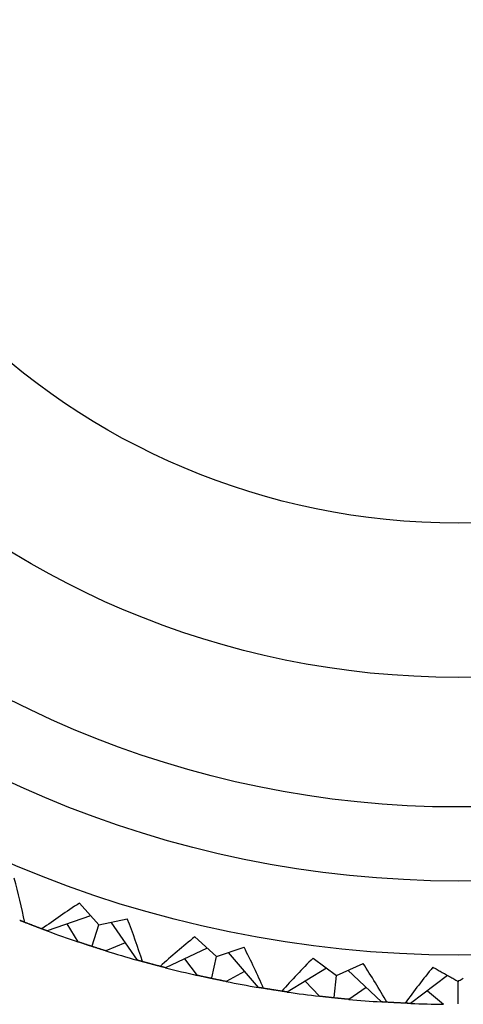
# Model space of a CAD drawing. Extents: x 42 to 112, y 118 to 259.
# Drawn here: x 104 to 106, y 229 to 233 of the extents above; entities that cross this region are included whole.
import ezdxf

# ---------------------------------------------------------------- set-up
doc = ezdxf.new("R2010")
doc.units = 0
doc.layers.add('Sichtbar (ISO)', color=3, linetype='Continuous', lineweight=25)

msp = doc.modelspace()

# ---------------------------------------------------------------- linework, layer by layer
at = {"layer": 'Sichtbar (ISO)'}
for p, q in [((104.4108, 229.1204), (104.4894, 229.0324)), ((104.456, 229.0698), (104.2797, 229.0081)), ((104.36, 229.0362), (104.4047, 228.9639)), ((104.4894, 229.0324), (104.6047, 229.0574)), ((104.5384, 229.043), (104.6447, 228.8895)), ((104.4617, 228.9473), (104.4894, 229.0324)), ((104.5963, 228.9594), (104.5176, 228.9271)), ((104.878, 228.9841), (104.9654, 228.9049)), ((104.9283, 228.9386), (104.7595, 228.8588)), ((104.9654, 228.9049), (105.0775, 228.9417)), ((105.013, 228.9205), (105.1348, 228.779)), ((104.8363, 228.8951), (104.8883, 228.8278)), ((104.9468, 228.8174), (104.9654, 228.9049)), ((105.357, 228.8975), (105.4522, 228.8278)), ((105.4522, 228.8278), (105.5598, 228.8761)), ((105.0794, 228.8434), (105.0045, 228.8031)), ((105.4117, 228.8574), (105.2522, 228.7604)), ((105.4979, 228.8483), (105.6338, 228.7203)), ((105.3248, 228.8046), (105.3835, 228.7431)), ((105.4428, 228.7388), (105.4522, 228.8278)), ((105.9018, 228.8278), (105.7524, 228.7141)), ((105.9443, 228.7125), (105.9443, 228.802)), ((105.5719, 228.7786), (105.5017, 228.7307)), ((105.8201, 228.7656), (105.8849, 228.7106))]:
    msp.add_line(p, q, dxfattribs=at)
at = {"layer": 'Sichtbar (ISO)', "flags": 128}
for points in [[(104.2242, 229.029), (104.2217, 229.03), (104.2192, 229.0309), (104.2168, 229.0319), (104.2143, 229.0328), (104.2119, 229.0338), (104.2095, 229.0347), (104.2071, 229.0356), (104.2047, 229.0365), (104.2024, 229.0374), (104.2, 229.0384), (104.1977, 229.0393), (104.1954, 229.0402), (104.1931, 229.0411), (104.1908, 229.042), (104.1885, 229.0429), (104.1863, 229.0437), (104.1841, 229.0446), (104.1818, 229.0455), (104.1796, 229.0464), (104.1774, 229.0472), (104.1753, 229.0481), (104.1731, 229.049), (104.171, 229.0498), (104.1688, 229.0507)], [(104.1895, 229.0425), (104.1887, 229.0428), (104.1878, 229.0432), (104.1869, 229.0435), (104.1861, 229.0438), (104.1852, 229.0442), (104.1843, 229.0445), (104.1835, 229.0449), (104.1826, 229.0452), (104.1818, 229.0455), (104.1809, 229.0459), (104.18, 229.0462), (104.1792, 229.0466), (104.1783, 229.0469), (104.1774, 229.0472), (104.1766, 229.0476), (104.1757, 229.0479), (104.1749, 229.0483), (104.174, 229.0486), (104.1731, 229.049), (104.1723, 229.0493), (104.1714, 229.0496), (104.1706, 229.05), (104.1697, 229.0503), (104.1688, 229.0507)], [(104.2242, 229.029), (104.22, 229.0306), (104.2161, 229.0321), (104.2123, 229.0336), (104.2086, 229.035), (104.2051, 229.0363), (104.2018, 229.0376), (104.1986, 229.0389), (104.1956, 229.04), (104.1927, 229.0411), (104.19, 229.0422), (104.1875, 229.0432), (104.1851, 229.0441), (104.1829, 229.045), (104.1808, 229.0458), (104.1789, 229.0465), (104.1772, 229.0472), (104.1756, 229.0479), (104.1741, 229.0484), (104.1729, 229.049), (104.1717, 229.0494), (104.1708, 229.0498), (104.17, 229.0502), (104.1693, 229.0504), (104.1688, 229.0507)], [(104.2589, 229.0159), (104.256, 229.0169), (104.2531, 229.018), (104.2502, 229.0191), (104.2473, 229.0202), (104.2444, 229.0213), (104.2415, 229.0224), (104.2386, 229.0235), (104.2358, 229.0246), (104.2329, 229.0257), (104.23, 229.0268), (104.2271, 229.0279), (104.2242, 229.029), (104.2213, 229.0301), (104.2184, 229.0312), (104.2155, 229.0324), (104.2126, 229.0335), (104.2097, 229.0346), (104.2069, 229.0357), (104.204, 229.0368), (104.2011, 229.038), (104.1982, 229.0391), (104.1953, 229.0402), (104.1924, 229.0414), (104.1895, 229.0425)], [(104.2797, 229.0081), (104.2776, 229.0089), (104.2754, 229.0097), (104.2732, 229.0105), (104.271, 229.0113), (104.2688, 229.0121), (104.2666, 229.013), (104.2643, 229.0138), (104.2621, 229.0146), (104.2598, 229.0155), (104.2575, 229.0163), (104.2552, 229.0172), (104.2529, 229.0181), (104.2506, 229.019), (104.2483, 229.0198), (104.2459, 229.0207), (104.2436, 229.0216), (104.2412, 229.0225), (104.2388, 229.0234), (104.2364, 229.0244), (104.234, 229.0253), (104.2315, 229.0262), (104.2291, 229.0271), (104.2266, 229.0281), (104.2242, 229.029)], [(104.2797, 229.0081), (104.2792, 229.0083), (104.2785, 229.0085), (104.2777, 229.0088), (104.2767, 229.0091), (104.2756, 229.0095), (104.2743, 229.01), (104.2728, 229.0105), (104.2712, 229.0111), (104.2695, 229.0118), (104.2675, 229.0125), (104.2654, 229.0133), (104.2632, 229.0141), (104.2608, 229.015), (104.2583, 229.016), (104.2556, 229.017), (104.2527, 229.0181), (104.2497, 229.0193), (104.2465, 229.0205), (104.2432, 229.0217), (104.2397, 229.0231), (104.236, 229.0245), (104.2322, 229.0259), (104.2283, 229.0275), (104.2242, 229.029)], [(104.2797, 229.0081), (104.2789, 229.0084), (104.278, 229.0087), (104.2771, 229.0091), (104.2763, 229.0094), (104.2754, 229.0097), (104.2745, 229.01), (104.2736, 229.0103), (104.2728, 229.0107), (104.2719, 229.011), (104.271, 229.0113), (104.2702, 229.0116), (104.2693, 229.012), (104.2684, 229.0123), (104.2676, 229.0126), (104.2667, 229.0129), (104.2658, 229.0133), (104.265, 229.0136), (104.2641, 229.0139), (104.2632, 229.0142), (104.2624, 229.0146), (104.2615, 229.0149), (104.2606, 229.0152), (104.2598, 229.0155), (104.2589, 229.0159)], [(104.461, 228.9452), (104.4593, 228.9457), (104.4575, 228.9463), (104.4557, 228.9469), (104.4538, 228.9475), (104.4518, 228.9482), (104.4499, 228.9488), (104.4478, 228.9495), (104.4457, 228.9502), (104.4435, 228.9509), (104.4413, 228.9516), (104.439, 228.9524), (104.4367, 228.9531), (104.4344, 228.9539), (104.4319, 228.9547), (104.4294, 228.9556), (104.4269, 228.9564), (104.4243, 228.9573), (104.4217, 228.9582), (104.419, 228.9591), (104.4162, 228.96), (104.4134, 228.9609), (104.4105, 228.9619), (104.4076, 228.9629), (104.4047, 228.9639)], [(104.461, 228.9452), (104.4577, 228.9462), (104.4544, 228.9473), (104.4512, 228.9483), (104.4481, 228.9493), (104.4451, 228.9503), (104.4422, 228.9513), (104.4394, 228.9522), (104.4366, 228.9531), (104.434, 228.954), (104.4314, 228.9548), (104.4289, 228.9556), (104.4266, 228.9564), (104.4242, 228.9572), (104.422, 228.9579), (104.4199, 228.9587), (104.4179, 228.9593), (104.4159, 228.96), (104.414, 228.9606), (104.4123, 228.9612), (104.4106, 228.9618), (104.409, 228.9624), (104.4074, 228.9629), (104.406, 228.9634), (104.4047, 228.9639)], [(104.5176, 228.9271), (104.5146, 228.9281), (104.5117, 228.929), (104.5088, 228.9299), (104.506, 228.9308), (104.5032, 228.9317), (104.5005, 228.9325), (104.4979, 228.9334), (104.4952, 228.9342), (104.4927, 228.935), (104.4902, 228.9358), (104.4878, 228.9366), (104.4854, 228.9373), (104.483, 228.9381), (104.4808, 228.9388), (104.4785, 228.9395), (104.4764, 228.9402), (104.4743, 228.9409), (104.4722, 228.9415), (104.4702, 228.9422), (104.4683, 228.9428), (104.4664, 228.9434), (104.4645, 228.944), (104.4628, 228.9446), (104.461, 228.9452)], [(104.5176, 228.9271), (104.5163, 228.9276), (104.5148, 228.928), (104.5133, 228.9285), (104.5116, 228.929), (104.5099, 228.9295), (104.5081, 228.9301), (104.5062, 228.9307), (104.5043, 228.9313), (104.5022, 228.9319), (104.5001, 228.9326), (104.4978, 228.9333), (104.4955, 228.934), (104.4931, 228.9348), (104.4906, 228.9356), (104.4881, 228.9364), (104.4854, 228.9373), (104.4827, 228.9382), (104.4798, 228.9391), (104.4769, 228.94), (104.4739, 228.941), (104.4708, 228.942), (104.4676, 228.943), (104.4644, 228.9441), (104.461, 228.9452)], [(104.702, 228.8738), (104.6994, 228.8745), (104.6969, 228.8752), (104.6943, 228.8758), (104.6918, 228.8765), (104.6893, 228.8772), (104.6868, 228.8779), (104.6843, 228.8785), (104.6819, 228.8792), (104.6794, 228.8799), (104.677, 228.8805), (104.6746, 228.8812), (104.6722, 228.8818), (104.6698, 228.8825), (104.6675, 228.8831), (104.6651, 228.8838), (104.6628, 228.8844), (104.6605, 228.8851), (104.6582, 228.8857), (104.6559, 228.8864), (104.6536, 228.887), (104.6514, 228.8876), (104.6491, 228.8883), (104.6469, 228.8889), (104.6447, 228.8895)], [(104.6661, 228.8835), (104.6652, 228.8838), (104.6644, 228.884), (104.6635, 228.8843), (104.6626, 228.8845), (104.6617, 228.8848), (104.6608, 228.885), (104.6599, 228.8853), (104.659, 228.8855), (104.6581, 228.8858), (104.6572, 228.886), (104.6563, 228.8863), (104.6554, 228.8865), (104.6545, 228.8868), (104.6536, 228.887), (104.6527, 228.8873), (104.6518, 228.8875), (104.651, 228.8878), (104.6501, 228.888), (104.6492, 228.8883), (104.6483, 228.8885), (104.6474, 228.8888), (104.6465, 228.889), (104.6456, 228.8893), (104.6447, 228.8895)], [(104.702, 228.8738), (104.6977, 228.8749), (104.6936, 228.876), (104.6897, 228.8771), (104.6859, 228.8781), (104.6823, 228.8791), (104.6788, 228.88), (104.6756, 228.8809), (104.6724, 228.8817), (104.6695, 228.8825), (104.6667, 228.8833), (104.6641, 228.884), (104.6616, 228.8847), (104.6593, 228.8853), (104.6571, 228.8859), (104.6552, 228.8865), (104.6534, 228.887), (104.6517, 228.8874), (104.6502, 228.8879), (104.6489, 228.8882), (104.6477, 228.8886), (104.6467, 228.8889), (104.6459, 228.8891), (104.6452, 228.8893), (104.6447, 228.8895)], [(104.7379, 228.8643), (104.7349, 228.8651), (104.7319, 228.8659), (104.7289, 228.8666), (104.726, 228.8674), (104.723, 228.8682), (104.72, 228.869), (104.717, 228.8698), (104.714, 228.8706), (104.711, 228.8714), (104.708, 228.8722), (104.705, 228.873), (104.702, 228.8738), (104.6991, 228.8746), (104.6961, 228.8754), (104.6931, 228.8762), (104.6901, 228.877), (104.6871, 228.8778), (104.6841, 228.8786), (104.6811, 228.8794), (104.6781, 228.8802), (104.6751, 228.8811), (104.6721, 228.8819), (104.6691, 228.8827), (104.6661, 228.8835)], [(104.7595, 228.8588), (104.7572, 228.8593), (104.755, 228.8599), (104.7527, 228.8605), (104.7505, 228.8611), (104.7482, 228.8616), (104.7459, 228.8622), (104.7436, 228.8628), (104.7412, 228.8634), (104.7389, 228.864), (104.7365, 228.8646), (104.7342, 228.8653), (104.7318, 228.8659), (104.7294, 228.8665), (104.727, 228.8671), (104.7245, 228.8678), (104.7221, 228.8684), (104.7196, 228.8691), (104.7171, 228.8697), (104.7147, 228.8704), (104.7121, 228.8711), (104.7096, 228.8717), (104.7071, 228.8724), (104.7045, 228.8731), (104.702, 228.8738)], [(104.7595, 228.8588), (104.7589, 228.8589), (104.7582, 228.859), (104.7574, 228.8592), (104.7563, 228.8595), (104.7552, 228.8598), (104.7538, 228.8601), (104.7523, 228.8605), (104.7506, 228.8609), (104.7488, 228.8614), (104.7468, 228.8619), (104.7447, 228.8624), (104.7424, 228.863), (104.7399, 228.8637), (104.7373, 228.8644), (104.7345, 228.8651), (104.7315, 228.8659), (104.7284, 228.8667), (104.7251, 228.8676), (104.7216, 228.8685), (104.718, 228.8695), (104.7143, 228.8705), (104.7103, 228.8715), (104.7062, 228.8726), (104.702, 228.8738)], [(104.7595, 228.8588), (104.7586, 228.859), (104.7577, 228.8592), (104.7568, 228.8594), (104.7559, 228.8597), (104.755, 228.8599), (104.7541, 228.8601), (104.7532, 228.8604), (104.7523, 228.8606), (104.7514, 228.8608), (104.7505, 228.8611), (104.7496, 228.8613), (104.7487, 228.8615), (104.7478, 228.8618), (104.7469, 228.862), (104.746, 228.8622), (104.7451, 228.8624), (104.7442, 228.8627), (104.7433, 228.8629), (104.7424, 228.8631), (104.7415, 228.8634), (104.7406, 228.8636), (104.7397, 228.8638), (104.7388, 228.8641), (104.7379, 228.8643)], [(105.8424, 228.8613), (105.8466, 228.8589), (105.8508, 228.8565), (105.8551, 228.8541), (105.8593, 228.8517), (105.8636, 228.8493), (105.8678, 228.8469), (105.872, 228.8445), (105.8763, 228.8421), (105.8805, 228.8397), (105.8848, 228.8373), (105.889, 228.835), (105.8933, 228.8326), (105.8975, 228.8302), (105.9018, 228.8278), (105.906, 228.8255), (105.9103, 228.8231), (105.9145, 228.8207), (105.9188, 228.8183), (105.923, 228.816), (105.9273, 228.8136), (105.9315, 228.8111), (105.9358, 228.8084), (105.9401, 228.8054), (105.9443, 228.802)], [(104.9463, 228.8151), (104.9446, 228.8155), (104.9427, 228.8159), (104.9408, 228.8163), (104.9389, 228.8167), (104.9369, 228.8171), (104.9348, 228.8176), (104.9327, 228.818), (104.9306, 228.8185), (104.9283, 228.819), (104.9261, 228.8195), (104.9237, 228.82), (104.9213, 228.8205), (104.9189, 228.8211), (104.9164, 228.8216), (104.9138, 228.8222), (104.9112, 228.8227), (104.9085, 228.8233), (104.9058, 228.8239), (104.903, 228.8245), (104.9002, 228.8252), (104.8973, 228.8258), (104.8944, 228.8265), (104.8914, 228.8271), (104.8883, 228.8278)], [(104.9463, 228.8151), (104.9429, 228.8158), (104.9395, 228.8166), (104.9363, 228.8173), (104.9331, 228.8179), (104.93, 228.8186), (104.927, 228.8192), (104.9241, 228.8199), (104.9213, 228.8205), (104.9185, 228.8211), (104.9159, 228.8216), (104.9133, 228.8222), (104.9109, 228.8227), (104.9085, 228.8233), (104.9062, 228.8238), (104.904, 228.8242), (104.9019, 228.8247), (104.8999, 228.8252), (104.898, 228.8256), (104.8961, 228.826), (104.8944, 228.8264), (104.8927, 228.8268), (104.8912, 228.8272), (104.8897, 228.8275), (104.8883, 228.8278)], [(105.0045, 228.8031), (105.0014, 228.8038), (104.9984, 228.8044), (104.9954, 228.805), (104.9925, 228.8056), (104.9897, 228.8061), (104.9869, 228.8067), (104.9842, 228.8073), (104.9815, 228.8078), (104.9788, 228.8083), (104.9763, 228.8089), (104.9738, 228.8094), (104.9713, 228.8099), (104.9689, 228.8104), (104.9666, 228.8109), (104.9643, 228.8113), (104.9621, 228.8118), (104.9599, 228.8123), (104.9578, 228.8127), (104.9557, 228.8131), (104.9538, 228.8135), (104.9518, 228.814), (104.9499, 228.8144), (104.9481, 228.8147), (104.9463, 228.8151)], [(105.0045, 228.8031), (105.0031, 228.8034), (105.0016, 228.8037), (105, 228.804), (104.9984, 228.8043), (104.9966, 228.8047), (104.9948, 228.805), (104.9928, 228.8054), (104.9908, 228.8058), (104.9887, 228.8062), (104.9865, 228.8067), (104.9842, 228.8072), (104.9818, 228.8077), (104.9793, 228.8082), (104.9768, 228.8087), (104.9741, 228.8092), (104.9714, 228.8098), (104.9686, 228.8104), (104.9657, 228.811), (104.9627, 228.8117), (104.9596, 228.8123), (104.9564, 228.813), (104.9531, 228.8137), (104.9498, 228.8144), (104.9463, 228.8151)], [(105.9443, 228.802), (105.9486, 228.8064), (105.9528, 228.8089), (105.9571, 228.8113), (105.9613, 228.8136), (105.9656, 228.816)], [(105.1568, 228.7753), (105.1558, 228.7754), (105.1549, 228.7756), (105.154, 228.7757), (105.1531, 228.7759), (105.1522, 228.776), (105.1513, 228.7762), (105.1504, 228.7763), (105.1494, 228.7765), (105.1485, 228.7766), (105.1476, 228.7768), (105.1467, 228.777), (105.1458, 228.7771), (105.1449, 228.7773), (105.144, 228.7774), (105.143, 228.7776), (105.1421, 228.7777), (105.1412, 228.7779), (105.1403, 228.778), (105.1394, 228.7782), (105.1385, 228.7783), (105.1376, 228.7785), (105.1367, 228.7787), (105.1357, 228.7788), (105.1348, 228.779)], [(105.1934, 228.7693), (105.1908, 228.7697), (105.1882, 228.7701), (105.1856, 228.7706), (105.183, 228.771), (105.1805, 228.7714), (105.1779, 228.7718), (105.1754, 228.7722), (105.1729, 228.7726), (105.1704, 228.773), (105.1679, 228.7734), (105.1654, 228.7738), (105.163, 228.7742), (105.1605, 228.7746), (105.1581, 228.775), (105.1557, 228.7754), (105.1533, 228.7758), (105.151, 228.7762), (105.1486, 228.7766), (105.1463, 228.777), (105.144, 228.7774), (105.1416, 228.7778), (105.1394, 228.7782), (105.1371, 228.7786), (105.1348, 228.779)], [(105.1934, 228.7693), (105.1891, 228.77), (105.1849, 228.7707), (105.1809, 228.7713), (105.177, 228.7719), (105.1733, 228.7725), (105.1698, 228.7731), (105.1664, 228.7736), (105.1633, 228.7741), (105.1602, 228.7746), (105.1574, 228.7751), (105.1547, 228.7755), (105.1522, 228.7759), (105.1498, 228.7763), (105.1476, 228.7767), (105.1456, 228.777), (105.1437, 228.7773), (105.142, 228.7776), (105.1405, 228.7779), (105.1391, 228.7781), (105.1379, 228.7784), (105.1369, 228.7785), (105.136, 228.7787), (105.1354, 228.7789), (105.1348, 228.779)], [(105.2301, 228.7636), (105.2271, 228.7641), (105.224, 228.7646), (105.221, 228.765), (105.2179, 228.7655), (105.2149, 228.766), (105.2118, 228.7664), (105.2088, 228.7669), (105.2057, 228.7674), (105.2027, 228.7679), (105.1996, 228.7683), (105.1966, 228.7688), (105.1935, 228.7693), (105.1904, 228.7698), (105.1874, 228.7703), (105.1843, 228.7708), (105.1813, 228.7713), (105.1782, 228.7718), (105.1751, 228.7723), (105.1721, 228.7728), (105.169, 228.7733), (105.166, 228.7738), (105.1629, 228.7743), (105.1598, 228.7748), (105.1568, 228.7753)], [(105.2522, 228.7604), (105.2499, 228.7607), (105.2476, 228.7611), (105.2453, 228.7614), (105.2429, 228.7617), (105.2406, 228.7621), (105.2383, 228.7624), (105.2359, 228.7628), (105.2335, 228.7631), (105.2311, 228.7635), (105.2287, 228.7639), (105.2263, 228.7642), (105.2238, 228.7646), (105.2214, 228.765), (105.2189, 228.7653), (105.2164, 228.7657), (105.2139, 228.7661), (105.2114, 228.7665), (105.2089, 228.7669), (105.2063, 228.7673), (105.2038, 228.7677), (105.2012, 228.7681), (105.1986, 228.7685), (105.196, 228.7689), (105.1934, 228.7693)], [(105.2522, 228.7604), (105.2516, 228.7604), (105.2509, 228.7605), (105.25, 228.7606), (105.249, 228.7608), (105.2478, 228.7609), (105.2464, 228.7611), (105.2449, 228.7613), (105.2432, 228.7616), (105.2413, 228.7619), (105.2393, 228.7622), (105.2371, 228.7625), (105.2347, 228.7629), (105.2322, 228.7632), (105.2295, 228.7637), (105.2266, 228.7641), (105.2236, 228.7646), (105.2204, 228.7651), (105.2171, 228.7656), (105.2135, 228.7661), (105.2098, 228.7667), (105.206, 228.7673), (105.202, 228.768), (105.1978, 228.7686), (105.1934, 228.7693)], [(105.2522, 228.7604), (105.2512, 228.7605), (105.2503, 228.7607), (105.2494, 228.7608), (105.2485, 228.7609), (105.2476, 228.7611), (105.2467, 228.7612), (105.2457, 228.7613), (105.2448, 228.7615), (105.2439, 228.7616), (105.243, 228.7617), (105.2421, 228.7619), (105.2411, 228.762), (105.2402, 228.7621), (105.2393, 228.7623), (105.2384, 228.7624), (105.2375, 228.7626), (105.2366, 228.7627), (105.2356, 228.7628), (105.2347, 228.763), (105.2338, 228.7631), (105.2329, 228.7632), (105.232, 228.7634), (105.2311, 228.7635), (105.2301, 228.7637)], [(105.4426, 228.7365), (105.4408, 228.7367), (105.4389, 228.7369), (105.437, 228.7371), (105.435, 228.7373), (105.433, 228.7375), (105.4309, 228.7378), (105.4287, 228.738), (105.4265, 228.7382), (105.4243, 228.7385), (105.422, 228.7387), (105.4196, 228.739), (105.4171, 228.7393), (105.4147, 228.7396), (105.4121, 228.7398), (105.4095, 228.7401), (105.4069, 228.7404), (105.4041, 228.7407), (105.4014, 228.7411), (105.3985, 228.7414), (105.3957, 228.7417), (105.3927, 228.742), (105.3897, 228.7424), (105.3867, 228.7427), (105.3835, 228.7431)], [(105.4426, 228.7365), (105.4391, 228.7369), (105.4357, 228.7372), (105.4323, 228.7376), (105.4291, 228.7379), (105.426, 228.7383), (105.4229, 228.7386), (105.42, 228.7389), (105.4171, 228.7392), (105.4143, 228.7395), (105.4116, 228.7398), (105.409, 228.7401), (105.4065, 228.7404), (105.4041, 228.7407), (105.4018, 228.7409), (105.3996, 228.7412), (105.3974, 228.7414), (105.3954, 228.7417), (105.3934, 228.7419), (105.3915, 228.7421), (105.3898, 228.7423), (105.3881, 228.7425), (105.3865, 228.7427), (105.385, 228.7429), (105.3835, 228.7431)], [(105.5017, 228.7307), (105.4986, 228.731), (105.4955, 228.7313), (105.4925, 228.7316), (105.4895, 228.7318), (105.4867, 228.7321), (105.4838, 228.7324), (105.481, 228.7327), (105.4783, 228.7329), (105.4757, 228.7332), (105.4731, 228.7334), (105.4705, 228.7337), (105.468, 228.7339), (105.4656, 228.7342), (105.4632, 228.7344), (105.4609, 228.7346), (105.4586, 228.7349), (105.4564, 228.7351), (105.4543, 228.7353), (105.4522, 228.7355), (105.4501, 228.7357), (105.4482, 228.7359), (105.4462, 228.7361), (105.4444, 228.7363), (105.4426, 228.7365)], [(105.5017, 228.7307), (105.5003, 228.7308), (105.4987, 228.7309), (105.4971, 228.7311), (105.4954, 228.7312), (105.4936, 228.7314), (105.4918, 228.7315), (105.4898, 228.7317), (105.4877, 228.7319), (105.4856, 228.7321), (105.4833, 228.7323), (105.481, 228.7326), (105.4786, 228.7328), (105.4761, 228.7331), (105.4735, 228.7333), (105.4708, 228.7336), (105.468, 228.7339), (105.4652, 228.7342), (105.4622, 228.7345), (105.4592, 228.7348), (105.456, 228.7351), (105.4528, 228.7354), (105.4495, 228.7358), (105.4461, 228.7361), (105.4426, 228.7365)], [(105.656, 228.7189), (105.6551, 228.7189), (105.6542, 228.719), (105.6532, 228.7191), (105.6523, 228.7191), (105.6514, 228.7192), (105.6505, 228.7192), (105.6495, 228.7193), (105.6486, 228.7193), (105.6477, 228.7194), (105.6468, 228.7195), (105.6458, 228.7195), (105.6449, 228.7196), (105.644, 228.7196), (105.6431, 228.7197), (105.6421, 228.7197), (105.6412, 228.7198), (105.6403, 228.7199), (105.6394, 228.7199), (105.6384, 228.72), (105.6375, 228.72), (105.6366, 228.7201), (105.6357, 228.7202), (105.6347, 228.7202), (105.6338, 228.7203)], [(105.6931, 228.7168), (105.6904, 228.7169), (105.6878, 228.7171), (105.6852, 228.7172), (105.6826, 228.7174), (105.68, 228.7175), (105.6774, 228.7176), (105.6749, 228.7178), (105.6723, 228.7179), (105.6698, 228.7181), (105.6673, 228.7182), (105.6648, 228.7184), (105.6623, 228.7185), (105.6598, 228.7186), (105.6574, 228.7188), (105.655, 228.7189), (105.6526, 228.7191), (105.6502, 228.7192), (105.6478, 228.7194), (105.6454, 228.7195), (105.6431, 228.7197), (105.6407, 228.7198), (105.6384, 228.72), (105.6361, 228.7201), (105.6338, 228.7203)], [(105.6931, 228.7168), (105.6887, 228.717), (105.6845, 228.7173), (105.6804, 228.7175), (105.6765, 228.7177), (105.6728, 228.7179), (105.6692, 228.7181), (105.6659, 228.7182), (105.6626, 228.7184), (105.6596, 228.7186), (105.6567, 228.7188), (105.654, 228.7189), (105.6514, 228.7191), (105.649, 228.7192), (105.6468, 228.7193), (105.6447, 228.7195), (105.6429, 228.7196), (105.6411, 228.7197), (105.6396, 228.7198), (105.6382, 228.7199), (105.637, 228.72), (105.6359, 228.7201), (105.6351, 228.7201), (105.6344, 228.7202), (105.6338, 228.7203)], [(105.7302, 228.715), (105.7271, 228.7151), (105.724, 228.7153), (105.721, 228.7154), (105.7179, 228.7156), (105.7148, 228.7157), (105.7117, 228.7159), (105.7086, 228.716), (105.7055, 228.7162), (105.7025, 228.7163), (105.6994, 228.7165), (105.6963, 228.7166), (105.6932, 228.7168), (105.6901, 228.717), (105.687, 228.7171), (105.6839, 228.7173), (105.6808, 228.7175), (105.6777, 228.7176), (105.6746, 228.7178), (105.6715, 228.718), (105.6684, 228.7182), (105.6653, 228.7183), (105.6622, 228.7185), (105.6591, 228.7187), (105.656, 228.7189)], [(105.7524, 228.7141), (105.7501, 228.7141), (105.7478, 228.7142), (105.7455, 228.7143), (105.7432, 228.7144), (105.7408, 228.7145), (105.7384, 228.7146), (105.736, 228.7147), (105.7336, 228.7148), (105.7312, 228.7149), (105.7288, 228.715), (105.7263, 228.7152), (105.7239, 228.7153), (105.7214, 228.7154), (105.7189, 228.7155), (105.7164, 228.7156), (105.7139, 228.7157), (105.7113, 228.7159), (105.7088, 228.716), (105.7062, 228.7161), (105.7036, 228.7163), (105.701, 228.7164), (105.6984, 228.7165), (105.6958, 228.7167), (105.6931, 228.7168)], [(105.7524, 228.7141), (105.7519, 228.7141), (105.7512, 228.7141), (105.7503, 228.7141), (105.7492, 228.7141), (105.748, 228.7141), (105.7466, 228.7142), (105.7451, 228.7142), (105.7433, 228.7143), (105.7415, 228.7144), (105.7394, 228.7145), (105.7372, 228.7146), (105.7348, 228.7147), (105.7322, 228.7148), (105.7295, 228.7149), (105.7266, 228.7151), (105.7236, 228.7152), (105.7203, 228.7154), (105.717, 228.7156), (105.7134, 228.7157), (105.7097, 228.7159), (105.7058, 228.7161), (105.7017, 228.7163), (105.6975, 228.7166), (105.6931, 228.7168)], [(105.7524, 228.7141), (105.7515, 228.7141), (105.7506, 228.7141), (105.7497, 228.7142), (105.7487, 228.7142), (105.7478, 228.7142), (105.7469, 228.7143), (105.746, 228.7143), (105.745, 228.7144), (105.7441, 228.7144), (105.7432, 228.7144), (105.7422, 228.7145), (105.7413, 228.7145), (105.7404, 228.7146), (105.7395, 228.7146), (105.7385, 228.7146), (105.7376, 228.7147), (105.7367, 228.7147), (105.7358, 228.7148), (105.7348, 228.7148), (105.7339, 228.7148), (105.733, 228.7149), (105.7321, 228.7149), (105.7311, 228.715), (105.7302, 228.715)]]:
    msp.add_lwpolyline(points, dxfattribs=at)
at = {"layer": 'Sichtbar (ISO)'}
for radius in [4.6, 4.3, 4, 3.475, 2.85]:
    msp.add_circle((105.9443, 233.5102), radius, dxfattribs=at)
for start, end in [(249.709, 251.291), (252.709, 254.291), (255.709, 257.291), (258.709, 260.291), (261.709, 263.291), (264.709, 266.291), (267.709, 269.291)]:
    msp.add_arc((105.9443, 233.5102), 4.8, start, end, dxfattribs=at)
for centre, major_axis, start_param, end_param in [((100.0445, 229.7317), (3.9023, -2.3973), 0.554935, 0.606837), ((107.8004, 226.7545), (4.5041, -0.8296), 2.534755, 2.586658), ((100.4718, 229.1357), (4.1315, -1.9763), 0.554935, 0.606837), ((108.4964, 226.9855), (4.5661, -0.3542), 2.534755, 2.586657), ((100.959, 228.5876), (4.3154, -1.5336), 0.554935, 0.606837), ((109.1644, 227.288), (4.5781, 0.125), 2.534755, 2.586658), ((101.5009, 228.0935), (4.4521, -1.0741), 0.554935, 0.606837), ((109.7972, 227.6587), (4.54, 0.6029), 2.534756, 2.586658)]:
    msp.add_ellipse(centre, major_axis=major_axis, ratio=0.655807, start_param=start_param, end_param=end_param, dxfattribs=at)

doc.saveas('drawing.dxf')
